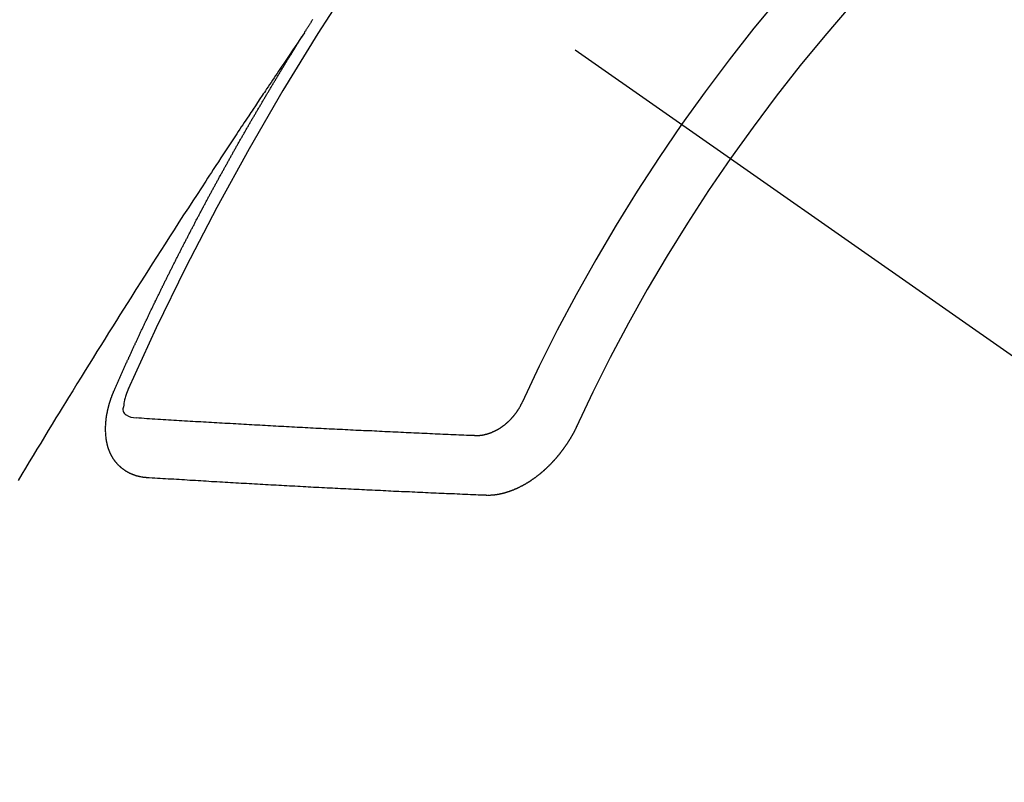
# Model space of a CAD drawing. Extents: x 27948 to 54421, y -22065 to -13195.
# Drawn here: x 30987 to 30998, y -15080 to -15071 of the extents above; entities that cross this region are included whole.
import ezdxf

# ---------------------------------------------------------------- set-up
doc = ezdxf.new("R2010")
doc.units = 0
doc.header["$LTSCALE"] = 50
doc.header["$MEASUREMENT"] = 0
doc.linetypes.add('CENTER2', pattern=[1.125, 0.75, -0.125, 0.125, -0.125])
doc.linetypes.add('HIDDEN', pattern=[0.375, 0.25, -0.125])
doc.layers.add('150-機器', color=8, linetype='CONTINUOUS')

# ---------------------------------------------------------------- blocks, each defined once
blk = doc.blocks.new('F402_H')
at = {"layer": '150-機器', "color": 13, "linetype": 'CENTER2'}
blk.add_line((0, 0), (244.018, -170.863), dxfattribs=at)
at = {"layer": '150-機器', "color": 13, "linetype": 'HIDDEN'}
for points in [[(217.087, -153.962), (217.091, -153.956), (217.095, -153.95), (217.097, -153.945), (217.101, -153.939), (217.105, -153.933), (217.109, -153.927), (217.112, -153.922), (217.116, -153.916), (217.119, -153.91), (217.123, -153.905), (217.127, -153.9), (217.13, -153.893), (217.133, -153.888), (217.137, -153.883), (217.14, -153.876), (217.144, -153.871), (217.148, -153.866), (217.151, -153.859), (217.155, -153.854), (217.159, -153.849), (217.162, -153.842), (217.166, -153.837), (217.169, -153.832), (217.172, -153.826), (217.176, -153.82), (217.18, -153.815), (217.183, -153.809), (217.187, -153.803)], [(217.091, -153.956), (217.048, -154.02), (217.004, -154.085), (216.961, -154.149), (216.918, -154.213), (216.888, -154.257), (216.859, -154.301), (216.829, -154.345), (216.8, -154.389), (216.783, -154.414), (216.766, -154.439), (216.749, -154.465), (216.732, -154.49), (216.715, -154.515), (216.698, -154.54), (216.681, -154.565), (216.664, -154.59), (216.651, -154.609), (216.639, -154.628), (216.626, -154.646), (216.614, -154.665), (216.588, -154.703), (216.563, -154.741), (216.538, -154.779), (216.512, -154.817), (216.5, -154.836), (216.487, -154.855), (216.474, -154.874), (216.462, -154.893), (216.445, -154.918), (216.428, -154.943), (216.412, -154.968), (216.395, -154.993), (216.378, -155.019), (216.362, -155.044), (216.345, -155.07), (216.328, -155.095), (216.291, -155.152), (216.253, -155.209), (216.216, -155.265), (216.178, -155.322), (216.149, -155.366), (216.12, -155.411), (216.091, -155.455), (216.062, -155.499), (216.041, -155.532), (216.02, -155.564), (215.998, -155.597), (215.977, -155.629), (215.928, -155.704), (215.879, -155.779), (215.83, -155.854), (215.782, -155.93), (215.728, -156.012), (215.675, -156.095), (215.622, -156.178), (215.569, -156.26), (215.52, -156.337), (215.471, -156.413), (215.422, -156.489), (215.373, -156.565), (215.312, -156.661), (215.251, -156.756), (215.19, -156.852), (215.13, -156.948), (215.09, -157.012), (215.049, -157.075), (215.009, -157.139), (214.969, -157.203), (214.925, -157.273), (214.881, -157.344), (214.837, -157.414), (214.793, -157.484), (214.749, -157.554), (214.706, -157.625), (214.662, -157.695), (214.618, -157.766), (214.571, -157.842), (214.523, -157.919), (214.476, -157.996), (214.429, -158.073), (214.393, -158.13), (214.358, -158.188), (214.322, -158.245), (214.287, -158.303), (214.244, -158.374), (214.2, -158.444), (214.157, -158.515), (214.115, -158.586), (214.072, -158.656), (214.029, -158.727), (213.986, -158.797), (213.944, -158.868), (213.901, -158.938), (213.859, -159.009)], [(214.943, -157.995), (214.948, -157.985), (214.951, -157.977), (214.955, -157.968), (214.958, -157.96), (214.962, -157.952), (214.967, -157.943), (214.97, -157.934), (214.974, -157.926), (214.977, -157.917), (214.981, -157.909), (214.985, -157.9), (214.989, -157.891), (214.993, -157.883), (214.996, -157.874), (215, -157.866), (215.004, -157.857), (215.008, -157.849), (215.011, -157.84), (215.015, -157.832), (215.019, -157.822), (215.023, -157.814), (215.027, -157.806), (215.03, -157.797), (215.034, -157.789), (215.039, -157.78), (215.042, -157.772), (215.046, -157.763), (215.049, -157.755), (215.053, -157.745), (215.058, -157.737), (215.061, -157.729), (215.065, -157.72), (215.068, -157.712), (215.073, -157.703), (215.077, -157.695), (215.08, -157.686), (215.084, -157.678), (215.089, -157.669), (215.092, -157.66), (215.096, -157.652), (215.1, -157.644), (215.104, -157.635), (215.108, -157.626), (215.111, -157.618), (215.116, -157.61), (215.12, -157.601), (215.123, -157.592), (215.127, -157.584), (215.132, -157.575), (215.135, -157.566), (215.139, -157.558), (215.143, -157.55), (215.147, -157.541), (215.15, -157.532), (215.155, -157.524), (215.158, -157.516), (215.162, -157.506), (215.167, -157.498), (215.17, -157.49), (215.174, -157.481), (215.179, -157.473), (215.182, -157.464), (215.186, -157.456), (215.191, -157.447), (215.194, -157.438), (215.198, -157.43), (215.203, -157.421), (215.206, -157.413), (215.21, -157.404), (215.214, -157.396), (215.218, -157.387), (215.222, -157.378), (215.226, -157.371), (215.23, -157.361), (215.234, -157.353), (215.238, -157.345), (215.242, -157.335), (215.246, -157.328), (215.25, -157.319), (215.253, -157.311), (215.258, -157.302), (215.262, -157.293), (215.266, -157.285), (215.27, -157.276), (215.274, -157.268), (215.278, -157.26), (215.282, -157.25), (215.286, -157.242), (215.29, -157.234), (215.294, -157.225), (215.298, -157.217), (215.302, -157.208), (215.307, -157.199), (215.31, -157.191), (215.315, -157.183), (215.319, -157.174), (215.322, -157.165), (215.326, -157.157), (215.331, -157.148), (215.335, -157.14), (215.338, -157.132), (215.343, -157.123), (215.347, -157.114), (215.35, -157.106), (215.355, -157.097), (215.359, -157.089), (215.363, -157.081), (215.367, -157.071), (215.371, -157.063), (215.375, -157.055), (215.38, -157.046), (215.383, -157.038), (215.388, -157.029), (215.392, -157.02), (215.396, -157.013), (215.4, -157.003), (215.405, -156.995), (215.408, -156.987), (215.413, -156.978), (215.417, -156.97), (215.421, -156.962), (215.425, -156.952), (215.429, -156.944), (215.433, -156.935), (215.438, -156.927), (215.441, -156.919), (215.446, -156.91), (215.45, -156.901), (215.454, -156.893), (215.458, -156.884), (215.462, -156.876), (215.466, -156.867), (215.471, -156.859), (215.474, -156.851), (215.479, -156.842), (215.483, -156.833), (215.488, -156.825), (215.491, -156.816), (215.495, -156.808), (215.5, -156.799), (215.504, -156.791), (215.509, -156.782), (215.512, -156.774), (215.517, -156.766), (215.521, -156.756), (215.525, -156.748), (215.529, -156.739), (215.533, -156.731), (215.538, -156.723), (215.542, -156.714), (215.546, -156.706), (215.55, -156.697), (215.555, -156.689), (215.559, -156.681), (215.563, -156.672), (215.567, -156.664), (215.571, -156.654), (215.576, -156.646), (215.58, -156.638), (215.584, -156.629), (215.589, -156.621), (215.593, -156.612), (215.597, -156.604), (215.602, -156.595), (215.605, -156.587), (215.61, -156.579), (215.614, -156.57), (215.618, -156.562), (215.623, -156.553), (215.627, -156.544), (215.631, -156.536), (215.636, -156.528), (215.639, -156.519), (215.644, -156.51), (215.649, -156.503), (215.653, -156.493), (215.657, -156.485), (215.662, -156.477), (215.665, -156.468), (215.67, -156.459), (215.675, -156.451), (215.678, -156.443), (215.683, -156.434), (215.687, -156.426), (215.691, -156.417), (215.696, -156.409), (215.701, -156.4), (215.704, -156.392), (215.709, -156.383), (215.713, -156.375), (215.718, -156.366), (215.722, -156.358), (215.726, -156.35), (215.73, -156.341), (215.735, -156.333), (215.74, -156.324), (215.744, -156.316), (215.748, -156.307), (215.752, -156.299), (215.757, -156.29), (215.761, -156.282), (215.766, -156.273), (215.77, -156.265), (215.775, -156.256), (215.778, -156.248), (215.783, -156.239), (215.788, -156.231), (215.792, -156.223), (215.796, -156.214), (215.8, -156.206), (215.805, -156.197), (215.81, -156.189), (215.814, -156.18), (215.818, -156.172), (215.823, -156.163), (215.827, -156.155), (215.831, -156.146), (215.836, -156.138), (215.841, -156.129), (215.845, -156.121), (215.849, -156.112), (215.853, -156.104), (215.858, -156.095), (215.863, -156.087), (215.867, -156.079), (215.871, -156.07), (215.876, -156.061), (215.88, -156.054), (215.885, -156.045), (215.889, -156.037), (215.893, -156.028), (215.898, -156.02), (215.903, -156.011), (215.907, -156.003), (215.912, -155.994), (215.915, -155.986), (215.92, -155.977), (215.925, -155.969), (215.93, -155.96), (215.934, -155.952), (215.939, -155.944), (215.942, -155.935), (215.947, -155.926), (215.952, -155.918), (215.957, -155.91), (215.961, -155.902), (215.966, -155.893), (215.97, -155.884), (215.974, -155.876), (215.979, -155.867), (215.983, -155.859), (215.988, -155.85), (215.993, -155.842), (215.998, -155.834), (216.002, -155.826), (216.006, -155.817), (216.01, -155.809), (216.015, -155.8), (216.02, -155.792), (216.024, -155.783), (216.029, -155.775), (216.034, -155.767), (216.038, -155.759), (216.043, -155.75), (216.047, -155.741), (216.051, -155.733), (216.056, -155.724), (216.061, -155.716), (216.065, -155.707), (216.07, -155.699), (216.075, -155.691), (216.079, -155.683), (216.084, -155.674), (216.088, -155.666), (216.093, -155.657), (216.098, -155.648), (216.102, -155.64), (216.106, -155.631), (216.111, -155.623), (216.116, -155.615), (216.12, -155.607), (216.125, -155.598), (216.129, -155.59), (216.134, -155.581), (216.139, -155.572), (216.143, -155.565), (216.148, -155.556), (216.153, -155.548), (216.158, -155.539), (216.162, -155.531), (216.167, -155.522), (216.171, -155.515), (216.176, -155.506), (216.181, -155.497), (216.185, -155.489), (216.19, -155.48), (216.194, -155.472), (216.199, -155.464), (216.204, -155.456), (216.209, -155.447), (216.214, -155.438), (216.218, -155.43), (216.223, -155.422), (216.227, -155.414), (216.232, -155.405), (216.236, -155.397), (216.241, -155.388), (216.246, -155.38), (216.25, -155.372), (216.255, -155.363), (216.26, -155.355), (216.265, -155.346), (216.269, -155.338), (216.274, -155.33), (216.279, -155.321), (216.283, -155.313), (216.288, -155.304), (216.292, -155.296), (216.297, -155.287), (216.302, -155.279), (216.306, -155.271), (216.312, -155.263), (216.317, -155.255), (216.321, -155.246), (216.326, -155.237), (216.331, -155.229), (216.336, -155.221), (216.34, -155.213), (216.345, -155.204), (216.35, -155.195), (216.354, -155.187), (216.359, -155.179), (216.363, -155.171), (216.369, -155.162), (216.374, -155.154), (216.378, -155.146), (216.383, -155.137), (216.387, -155.129), (216.392, -155.12), (216.397, -155.112), (216.402, -155.104), (216.406, -155.095), (216.412, -155.088), (216.417, -155.079), (216.421, -155.07), (216.426, -155.062), (216.431, -155.053), (216.435, -155.046), (216.44, -155.037), (216.446, -155.029), (216.45, -155.021), (216.455, -155.012), (216.46, -155.003), (216.464, -154.995), (216.469, -154.987), (216.473, -154.979), (216.479, -154.97), (216.484, -154.962), (216.488, -154.954), (216.493, -154.945), (216.498, -154.937), (216.502, -154.928), (216.508, -154.92), (216.512, -154.912), (216.517, -154.904), (216.522, -154.895), (216.527, -154.887), (216.532, -154.879), (216.537, -154.871), (216.542, -154.862), (216.546, -154.853), (216.551, -154.845), (216.557, -154.837), (216.561, -154.828), (216.566, -154.82), (216.571, -154.812), (216.576, -154.804), (216.581, -154.796), (216.586, -154.787), (216.59, -154.779), (216.595, -154.77), (216.601, -154.762), (216.605, -154.754), (216.61, -154.745), (216.615, -154.737), (216.62, -154.729), (216.625, -154.721), (216.63, -154.712), (216.634, -154.704), (216.64, -154.696), (216.644, -154.688), (216.649, -154.679), (216.654, -154.67), (216.659, -154.663), (216.664, -154.654), (216.669, -154.645), (216.674, -154.638), (216.679, -154.629), (216.684, -154.621), (216.688, -154.613), (216.694, -154.605), (216.699, -154.596), (216.703, -154.588), (216.709, -154.58), (216.714, -154.571), (216.718, -154.563), (216.723, -154.554), (216.728, -154.547), (216.733, -154.538), (216.738, -154.529), (216.743, -154.522), (216.748, -154.513), (216.753, -154.505), (216.758, -154.497), (216.763, -154.489), (216.768, -154.48), (216.773, -154.472), (216.778, -154.464), (216.783, -154.455), (216.788, -154.448), (216.793, -154.439), (216.798, -154.43), (216.803, -154.423), (216.808, -154.414), (216.813, -154.405), (216.818, -154.398), (216.823, -154.389), (216.828, -154.381), (216.833, -154.373), (216.838, -154.364), (216.843, -154.356), (216.848, -154.348), (216.853, -154.34), (216.858, -154.331), (216.863, -154.323), (216.868, -154.315), (216.873, -154.307), (216.878, -154.299), (216.883, -154.29), (216.888, -154.282), (216.893, -154.274), (216.898, -154.266), (216.904, -154.257), (216.908, -154.25), (216.913, -154.241), (216.919, -154.233), (216.923, -154.225), (216.929, -154.216), (216.934, -154.208), (216.94, -154.2), (216.944, -154.192), (216.949, -154.183), (216.955, -154.175), (216.959, -154.167), (216.965, -154.159), (216.97, -154.15), (216.975, -154.143), (216.98, -154.134), (216.985, -154.126), (216.99, -154.118), (216.995, -154.11), (217, -154.101), (217.005, -154.093), (217.01, -154.085), (217.015, -154.076), (217.02, -154.069), (217.025, -154.06), (217.031, -154.052), (217.036, -154.043), (217.041, -154.036), (217.046, -154.027), (217.052, -154.019), (217.056, -154.011), (217.062, -154.003), (217.067, -153.994), (217.072, -153.987), (217.077, -153.978), (217.082, -153.97), (217.087, -153.962)], [(215.31, -158.977), (215.308, -158.977), (215.306, -158.976), (215.303, -158.976), (215.301, -158.976), (215.298, -158.976), (215.295, -158.975), (215.293, -158.975), (215.291, -158.975), (215.288, -158.975), (215.286, -158.975), (215.284, -158.974), (215.281, -158.974), (215.279, -158.973), (215.276, -158.973), (215.274, -158.973), (215.271, -158.973), (215.269, -158.973), (215.266, -158.972), (215.264, -158.971), (215.262, -158.971), (215.26, -158.971), (215.257, -158.971), (215.255, -158.97), (215.252, -158.969), (215.249, -158.97), (215.247, -158.969), (215.245, -158.969), (215.243, -158.969), (215.24, -158.968), (215.237, -158.968), (215.235, -158.967), (215.233, -158.967), (215.231, -158.966), (215.229, -158.965), (215.226, -158.965), (215.224, -158.964), (215.222, -158.964), (215.22, -158.964), (215.217, -158.963), (215.214, -158.962), (215.213, -158.961), (215.211, -158.961), (215.208, -158.961), (215.205, -158.96), (215.203, -158.959), (215.201, -158.958), (215.199, -158.958), (215.197, -158.958), (215.194, -158.957), (215.192, -158.955), (215.19, -158.955), (215.188, -158.955), (215.185, -158.954), (215.183, -158.953), (215.181, -158.952), (215.179, -158.952), (215.176, -158.95), (215.174, -158.95), (215.173, -158.949), (215.17, -158.949), (215.167, -158.948), (215.166, -158.947), (215.164, -158.946), (215.162, -158.945), (215.159, -158.944), (215.157, -158.944), (215.155, -158.943), (215.153, -158.942), (215.15, -158.941), (215.148, -158.94), (215.147, -158.939), (215.144, -158.939), (215.142, -158.937), (215.14, -158.937), (215.138, -158.936), (215.136, -158.935), (215.133, -158.934), (215.132, -158.933), (215.13, -158.932), (215.128, -158.931), (215.125, -158.93), (215.123, -158.929), (215.122, -158.928), (215.119, -158.928), (215.117, -158.926), (215.115, -158.925), (215.113, -158.924), (215.111, -158.923), (215.109, -158.921), (215.107, -158.921), (215.105, -158.92), (215.104, -158.919), (215.101, -158.917), (215.099, -158.917), (215.097, -158.916), (215.096, -158.915), (215.093, -158.913), (215.091, -158.912), (215.089, -158.911), (215.088, -158.91), (215.085, -158.908), (215.084, -158.907), (215.082, -158.906), (215.08, -158.906), (215.077, -158.904), (215.076, -158.903), (215.074, -158.902), (215.072, -158.901), (215.07, -158.899), (215.068, -158.898), (215.067, -158.897), (215.064, -158.895), (215.063, -158.894), (215.061, -158.893), (215.059, -158.892), (215.057, -158.89), (215.055, -158.889), (215.054, -158.888), (215.052, -158.886), (215.05, -158.885), (215.048, -158.884), (215.046, -158.882), (215.045, -158.881), (215.042, -158.88), (215.041, -158.878), (215.039, -158.877), (215.037, -158.876), (215.035, -158.874), (215.034, -158.872), (215.032, -158.871), (215.031, -158.87), (215.028, -158.868), (215.026, -158.867), (215.025, -158.865), (215.024, -158.864), (215.021, -158.862), (215.02, -158.861), (215.018, -158.86), (215.017, -158.858), (215.015, -158.856), (215.013, -158.855), (215.011, -158.854), (215.01, -158.852), (215.008, -158.851), (215.006, -158.849), (215.005, -158.847), (215.003, -158.846), (215.001, -158.845), (215, -158.843), (214.998, -158.841), (214.997, -158.84), (214.995, -158.838), (214.993, -158.837), (214.992, -158.835), (214.99, -158.834), (214.989, -158.832), (214.987, -158.83), (214.986, -158.828), (214.984, -158.827), (214.983, -158.826), (214.981, -158.823), (214.979, -158.822), (214.978, -158.82), (214.976, -158.819), (214.975, -158.817), (214.973, -158.814), (214.972, -158.813), (214.971, -158.811), (214.969, -158.81), (214.967, -158.808), (214.966, -158.806), (214.965, -158.804), (214.963, -158.802), (214.962, -158.801), (214.96, -158.799), (214.959, -158.797), (214.957, -158.796), (214.956, -158.794), (214.955, -158.792), (214.953, -158.79), (214.952, -158.788), (214.951, -158.786), (214.949, -158.784), (214.948, -158.783), (214.947, -158.781), (214.945, -158.779), (214.944, -158.777), (214.942, -158.775), (214.941, -158.773), (214.94, -158.772), (214.938, -158.769), (214.937, -158.767), (214.936, -158.765), (214.934, -158.764), (214.933, -158.762), (214.932, -158.76), (214.93, -158.757), (214.929, -158.755), (214.928, -158.754), (214.927, -158.752), (214.926, -158.75), (214.925, -158.748), (214.924, -158.746), (214.922, -158.743), (214.921, -158.741), (214.92, -158.739), (214.919, -158.737), (214.918, -158.735), (214.917, -158.733), (214.916, -158.731), (214.915, -158.729), (214.913, -158.727), (214.912, -158.725), (214.911, -158.723), (214.91, -158.721), (214.909, -158.719), (214.908, -158.717), (214.907, -158.714), (214.906, -158.712), (214.905, -158.71), (214.904, -158.708), (214.902, -158.706), (214.901, -158.704), (214.9, -158.701), (214.899, -158.699), (214.898, -158.697), (214.897, -158.695), (214.897, -158.692), (214.896, -158.691), (214.895, -158.689), (214.894, -158.687), (214.893, -158.684), (214.892, -158.682), (214.891, -158.68), (214.891, -158.677), (214.889, -158.675), (214.888, -158.673), (214.887, -158.67), (214.886, -158.668), (214.886, -158.665), (214.884, -158.663), (214.883, -158.661), (214.883, -158.658), (214.882, -158.656), (214.881, -158.654), (214.88, -158.652), (214.88, -158.649), (214.879, -158.647), (214.878, -158.644), (214.877, -158.642), (214.877, -158.639), (214.876, -158.638), (214.875, -158.635), (214.874, -158.633), (214.874, -158.631), (214.873, -158.629), (214.873, -158.626), (214.872, -158.624), (214.871, -158.621), (214.871, -158.618), (214.87, -158.616), (214.869, -158.614), (214.869, -158.611), (214.868, -158.609), (214.867, -158.606), (214.867, -158.603), (214.866, -158.601), (214.865, -158.599), (214.865, -158.596), (214.864, -158.594), (214.864, -158.592), (214.863, -158.589), (214.863, -158.586), (214.862, -158.584), (214.861, -158.581), (214.861, -158.579), (214.86, -158.576), (214.859, -158.574), (214.86, -158.572), (214.859, -158.569), (214.859, -158.566), (214.858, -158.563), (214.858, -158.56), (214.857, -158.558), (214.856, -158.556), (214.857, -158.554), (214.856, -158.551), (214.856, -158.548), (214.855, -158.545), (214.855, -158.542), (214.854, -158.54), (214.854, -158.537), (214.854, -158.535), (214.853, -158.532), (214.853, -158.529), (214.852, -158.526), (214.853, -158.524), (214.852, -158.521), (214.852, -158.519), (214.851, -158.516), (214.852, -158.514), (214.851, -158.511), (214.851, -158.508), (214.85, -158.505), (214.85, -158.503), (214.85, -158.5), (214.85, -158.497), (214.849, -158.495), (214.849, -158.492), (214.849, -158.49), (214.848, -158.487), (214.849, -158.485), (214.849, -158.481), (214.848, -158.478), (214.848, -158.476), (214.848, -158.473), (214.848, -158.471), (214.847, -158.468), (214.848, -158.465), (214.848, -158.462), (214.847, -158.459), (214.847, -158.457), (214.847, -158.454), (214.847, -158.451), (214.847, -158.448), (214.847, -158.446), (214.846, -158.443), (214.847, -158.44), (214.847, -158.437), (214.847, -158.435), (214.847, -158.432), (214.847, -158.428), (214.847, -158.426), (214.846, -158.424), (214.847, -158.42), (214.847, -158.418), (214.846, -158.415), (214.847, -158.412), (214.847, -158.409), (214.847, -158.407), (214.847, -158.403), (214.848, -158.401), (214.847, -158.398), (214.847, -158.395), (214.847, -158.393), (214.848, -158.389), (214.848, -158.387), (214.847, -158.384), (214.848, -158.381), (214.848, -158.378), (214.849, -158.375), (214.848, -158.372), (214.849, -158.369), (214.849, -158.367), (214.85, -158.364), (214.849, -158.361), (214.85, -158.358), (214.849, -158.355), (214.85, -158.352), (214.851, -158.35), (214.851, -158.346), (214.851, -158.344), (214.851, -158.34), (214.851, -158.338), (214.852, -158.335), (214.852, -158.332), (214.852, -158.329), (214.853, -158.326), (214.853, -158.324), (214.853, -158.32), (214.854, -158.318), (214.854, -158.314), (214.854, -158.312), (214.855, -158.309), (214.855, -158.305), (214.855, -158.303), (214.856, -158.3), (214.856, -158.296), (214.857, -158.294), (214.858, -158.291), (214.858, -158.288), (214.858, -158.285), (214.859, -158.282), (214.859, -158.279), (214.859, -158.277), (214.86, -158.274), (214.86, -158.27), (214.861, -158.268), (214.861, -158.265), (214.862, -158.262), (214.862, -158.258), (214.863, -158.256), (214.864, -158.253), (214.864, -158.249), (214.865, -158.246), (214.865, -158.244), (214.866, -158.241), (214.867, -158.238), (214.867, -158.234), (214.868, -158.231), (214.868, -158.229), (214.869, -158.226), (214.869, -158.223), (214.87, -158.22), (214.871, -158.217), (214.871, -158.214), (214.872, -158.211), (214.873, -158.208), (214.873, -158.205), (214.874, -158.202), (214.875, -158.199), (214.876, -158.196), (214.876, -158.193), (214.877, -158.19), (214.878, -158.187), (214.878, -158.184), (214.879, -158.181), (214.88, -158.178), (214.881, -158.175), (214.882, -158.172), (214.882, -158.169), (214.883, -158.166), (214.884, -158.163), (214.885, -158.16), (214.886, -158.157), (214.886, -158.154), (214.887, -158.151), (214.888, -158.148), (214.889, -158.145), (214.89, -158.142), (214.891, -158.139), (214.891, -158.136), (214.892, -158.133), (214.893, -158.13), (214.895, -158.127), (214.895, -158.124), (214.896, -158.121), (214.897, -158.118), (214.898, -158.115), (214.899, -158.112), (214.9, -158.109), (214.901, -158.106), (214.902, -158.103), (214.903, -158.1), (214.903, -158.097), (214.905, -158.093), (214.906, -158.09), (214.907, -158.087), (214.908, -158.085), (214.909, -158.082), (214.91, -158.079), (214.911, -158.076), (214.912, -158.073), (214.913, -158.069), (214.915, -158.067), (214.916, -158.063), (214.917, -158.06), (214.918, -158.057), (214.919, -158.054), (214.921, -158.052), (214.921, -158.049), (214.922, -158.046), (214.924, -158.042), (214.926, -158.039), (214.926, -158.036), (214.927, -158.033), (214.928, -158.03), (214.93, -158.028), (214.931, -158.024), (214.932, -158.021), (214.933, -158.018), (214.935, -158.015), (214.936, -158.012), (214.937, -158.009), (214.938, -158.006), (214.94, -158.003), (214.941, -158), (214.942, -157.997), (214.943, -157.995)], [(215.106, -157.969), (215.098, -157.988), (215.091, -158.008), (215.083, -158.028), (215.076, -158.049), (215.072, -158.061), (215.068, -158.074), (215.064, -158.087), (215.061, -158.1), (215.057, -158.119), (215.054, -158.137), (215.051, -158.157), (215.048, -158.176), (215.045, -158.189), (215.043, -158.201), (215.043, -158.213), (215.044, -158.225), (215.049, -158.238), (215.058, -158.249), (215.068, -158.26), (215.08, -158.269), (215.106, -158.283), (215.133, -158.293), (215.162, -158.299), (215.191, -158.303)], [(219.547, -158.129), (219.544, -158.132), (219.543, -158.136), (219.542, -158.139), (219.54, -158.142), (219.538, -158.146), (219.536, -158.149), (219.535, -158.152), (219.534, -158.156), (219.531, -158.16), (219.53, -158.162), (219.528, -158.166), (219.526, -158.169), (219.524, -158.173), (219.522, -158.176), (219.521, -158.179), (219.519, -158.183), (219.517, -158.186), (219.515, -158.19), (219.513, -158.193), (219.511, -158.195), (219.509, -158.199), (219.507, -158.202), (219.505, -158.206), (219.503, -158.209), (219.501, -158.212), (219.498, -158.216), (219.497, -158.218), (219.495, -158.222), (219.493, -158.225), (219.49, -158.228), (219.488, -158.232), (219.486, -158.235), (219.484, -158.238), (219.482, -158.241), (219.48, -158.244), (219.477, -158.247), (219.475, -158.25), (219.473, -158.254), (219.47, -158.256), (219.467, -158.26), (219.465, -158.263), (219.463, -158.265), (219.461, -158.269), (219.459, -158.272), (219.456, -158.275), (219.453, -158.278), (219.451, -158.281), (219.448, -158.284), (219.446, -158.286), (219.444, -158.29), (219.441, -158.292), (219.439, -158.296), (219.436, -158.299), (219.433, -158.302), (219.431, -158.305), (219.428, -158.307), (219.426, -158.31), (219.423, -158.313), (219.421, -158.316), (219.418, -158.319), (219.415, -158.322), (219.413, -158.324), (219.41, -158.326), (219.407, -158.33), (219.404, -158.332), (219.401, -158.335), (219.399, -158.338), (219.396, -158.34), (219.393, -158.343), (219.39, -158.346), (219.388, -158.348), (219.385, -158.351), (219.382, -158.353), (219.379, -158.356), (219.377, -158.358), (219.373, -158.361), (219.371, -158.364), (219.368, -158.367), (219.366, -158.369), (219.362, -158.371), (219.359, -158.374), (219.357, -158.376), (219.354, -158.379), (219.351, -158.381), (219.348, -158.383), (219.345, -158.386), (219.342, -158.387), (219.338, -158.39), (219.335, -158.393), (219.333, -158.394), (219.33, -158.397), (219.327, -158.399), (219.323, -158.401), (219.32, -158.404), (219.318, -158.406), (219.314, -158.408), (219.311, -158.41), (219.308, -158.412), (219.305, -158.414), (219.302, -158.416), (219.299, -158.418), (219.295, -158.42), (219.293, -158.422), (219.289, -158.424), (219.286, -158.426), (219.283, -158.428), (219.28, -158.43), (219.276, -158.432), (219.274, -158.433), (219.27, -158.436), (219.267, -158.437), (219.263, -158.44), (219.26, -158.441), (219.258, -158.443), (219.254, -158.444), (219.25, -158.446), (219.248, -158.448), (219.244, -158.449), (219.241, -158.451), (219.237, -158.453), (219.235, -158.455), (219.231, -158.456), (219.228, -158.457), (219.225, -158.459), (219.221, -158.46), (219.218, -158.461), (219.215, -158.463), (219.211, -158.465), (219.208, -158.467), (219.205, -158.468), (219.201, -158.469), (219.198, -158.47), (219.195, -158.472), (219.191, -158.473), (219.189, -158.474), (219.185, -158.475), (219.182, -158.476), (219.178, -158.477), (219.175, -158.479), (219.172, -158.48), (219.168, -158.481), (219.166, -158.482), (219.162, -158.483), (219.159, -158.484), (219.155, -158.485), (219.152, -158.486), (219.149, -158.487), (219.145, -158.488), (219.143, -158.489), (219.139, -158.49), (219.136, -158.49), (219.132, -158.491), (219.129, -158.493), (219.126, -158.493), (219.122, -158.494), (219.119, -158.494), (219.116, -158.496), (219.113, -158.496), (219.109, -158.496), (219.106, -158.497), (219.103, -158.498), (219.1, -158.498), (219.096, -158.499), (219.094, -158.5), (219.09, -158.5), (219.087, -158.5), (219.084, -158.501), (219.08, -158.501), (219.077, -158.502), (219.074, -158.502), (219.071, -158.502), (219.068, -158.503), (219.065, -158.503), (219.062, -158.503), (219.058, -158.503), (219.056, -158.503), (219.052, -158.503), (219.049, -158.504), (219.046, -158.504), (219.043, -158.503), (219.041, -158.504), (219.037, -158.504), (219.034, -158.504), (219.031, -158.503), (219.028, -158.504), (219.025, -158.504), (219.023, -158.504), (219.019, -158.503), (219.016, -158.503), (219.013, -158.503), (219.01, -158.502)], [(219.01, -158.502), (218.981, -158.501), (218.951, -158.5), (218.921, -158.499), (218.891, -158.498), (218.862, -158.497), (218.832, -158.496), (218.803, -158.494), (218.773, -158.493), (218.743, -158.492), (218.714, -158.491), (218.684, -158.489), (218.654, -158.488), (218.624, -158.486), (218.595, -158.485), (218.565, -158.484), (218.536, -158.483), (218.506, -158.481), (218.476, -158.48), (218.446, -158.478), (218.416, -158.477), (218.387, -158.476), (218.357, -158.475), (218.327, -158.473), (218.297, -158.472), (218.268, -158.47), (218.238, -158.469), (218.208, -158.467), (218.178, -158.466), (218.149, -158.465), (218.118, -158.463), (218.089, -158.462), (218.059, -158.461), (218.03, -158.459), (217.999, -158.458), (217.97, -158.456), (217.94, -158.455), (217.91, -158.453), (217.88, -158.452), (217.85, -158.45), (217.819, -158.45), (217.79, -158.449), (217.759, -158.447), (217.73, -158.446), (217.7, -158.444), (217.67, -158.443), (217.64, -158.441), (217.61, -158.44), (217.58, -158.438), (217.55, -158.437), (217.52, -158.435), (217.49, -158.434), (217.46, -158.432), (217.43, -158.431), (217.4, -158.429), (217.37, -158.428), (217.341, -158.426), (217.31, -158.425), (217.281, -158.423), (217.25, -158.421), (217.22, -158.42), (217.19, -158.418), (217.16, -158.417), (217.13, -158.415), (217.1, -158.414), (217.069, -158.412), (217.04, -158.411), (217.009, -158.409), (216.98, -158.408), (216.949, -158.406), (216.919, -158.404), (216.889, -158.403), (216.859, -158.401), (216.829, -158.399), (216.799, -158.398), (216.769, -158.396), (216.738, -158.394), (216.708, -158.392), (216.678, -158.391), (216.648, -158.389), (216.618, -158.388), (216.587, -158.386), (216.558, -158.385), (216.527, -158.383), (216.497, -158.381), (216.466, -158.379), (216.436, -158.377), (216.406, -158.376), (216.376, -158.374), (216.346, -158.373), (216.315, -158.371), (216.285, -158.369), (216.254, -158.367), (216.225, -158.366), (216.194, -158.364), (216.164, -158.362), (216.134, -158.361), (216.103, -158.359), (216.073, -158.357), (216.043, -158.355), (216.012, -158.353), (215.982, -158.352), (215.951, -158.35), (215.921, -158.348), (215.891, -158.347), (215.861, -158.345), (215.831, -158.343), (215.8, -158.341), (215.77, -158.339), (215.739, -158.338), (215.709, -158.336), (215.679, -158.334), (215.648, -158.332), (215.617, -158.33), (215.587, -158.328), (215.556, -158.326), (215.526, -158.324), (215.495, -158.323), (215.465, -158.321), (215.435, -158.319), (215.404, -158.317), (215.374, -158.315), (215.344, -158.313), (215.314, -158.311), (215.282, -158.309), (215.252, -158.307), (215.222, -158.305), (215.191, -158.303)], [(220.167, -158.391), (220.166, -158.394), (220.164, -158.398), (220.162, -158.401), (220.161, -158.404), (220.159, -158.407), (220.158, -158.411), (220.156, -158.413), (220.155, -158.416), (220.153, -158.42), (220.152, -158.423), (220.151, -158.426), (220.149, -158.429), (220.147, -158.433), (220.146, -158.435), (220.144, -158.439), (220.142, -158.441), (220.141, -158.445), (220.139, -158.448), (220.138, -158.452), (220.136, -158.454), (220.135, -158.458), (220.133, -158.46), (220.131, -158.464), (220.13, -158.467), (220.128, -158.47), (220.127, -158.473), (220.124, -158.476), (220.123, -158.479), (220.121, -158.482), (220.12, -158.485), (220.118, -158.489), (220.116, -158.491), (220.115, -158.495), (220.113, -158.497), (220.111, -158.501), (220.11, -158.504), (220.107, -158.507), (220.105, -158.51), (220.104, -158.513), (220.102, -158.517), (220.1, -158.519), (220.099, -158.523), (220.097, -158.525), (220.095, -158.529), (220.093, -158.531), (220.092, -158.535), (220.089, -158.538), (220.088, -158.541), (220.085, -158.544), (220.084, -158.546), (220.082, -158.55), (220.08, -158.553), (220.078, -158.556), (220.076, -158.559), (220.074, -158.562), (220.073, -158.565), (220.071, -158.568), (220.069, -158.571), (220.066, -158.574), (220.065, -158.577), (220.062, -158.58), (220.061, -158.583), (220.059, -158.586), (220.057, -158.59), (220.055, -158.592), (220.053, -158.595), (220.051, -158.598), (220.049, -158.601), (220.047, -158.604), (220.045, -158.607), (220.043, -158.61), (220.041, -158.613), (220.039, -158.616), (220.037, -158.618), (220.035, -158.622), (220.032, -158.625), (220.031, -158.627), (220.028, -158.631), (220.026, -158.634), (220.024, -158.636), (220.022, -158.64), (220.02, -158.642), (220.018, -158.645), (220.016, -158.649), (220.014, -158.651), (220.012, -158.654), (220.01, -158.657), (220.008, -158.66), (220.005, -158.663), (220.004, -158.666), (220.001, -158.668), (219.999, -158.671), (219.997, -158.674), (219.994, -158.677), (219.993, -158.68), (219.99, -158.683), (219.989, -158.686), (219.986, -158.689), (219.983, -158.691), (219.981, -158.694), (219.979, -158.697), (219.977, -158.7), (219.975, -158.703), (219.972, -158.706), (219.97, -158.708), (219.968, -158.711), (219.966, -158.714), (219.963, -158.716), (219.961, -158.72), (219.959, -158.722), (219.957, -158.725), (219.954, -158.727), (219.952, -158.731), (219.95, -158.733), (219.948, -158.736), (219.945, -158.739), (219.943, -158.741), (219.941, -158.745), (219.938, -158.747), (219.936, -158.75), (219.934, -158.753), (219.931, -158.755), (219.929, -158.758), (219.927, -158.76), (219.924, -158.763), (219.923, -158.766), (219.919, -158.769), (219.917, -158.772), (219.915, -158.774), (219.912, -158.777), (219.911, -158.779), (219.908, -158.782), (219.906, -158.785), (219.903, -158.787), (219.901, -158.79), (219.898, -158.792), (219.896, -158.796), (219.893, -158.798), (219.891, -158.801), (219.888, -158.803), (219.886, -158.806), (219.883, -158.808), (219.881, -158.811), (219.879, -158.813), (219.876, -158.816), (219.874, -158.818), (219.871, -158.821), (219.869, -158.823), (219.867, -158.827), (219.864, -158.828), (219.861, -158.831), (219.859, -158.834), (219.856, -158.836), (219.854, -158.839), (219.851, -158.841), (219.849, -158.843), (219.847, -158.847), (219.844, -158.849), (219.842, -158.852), (219.839, -158.854), (219.836, -158.856), (219.834, -158.859), (219.831, -158.861), (219.829, -158.863), (219.826, -158.866), (219.824, -158.869), (219.821, -158.871), (219.818, -158.873), (219.816, -158.876), (219.813, -158.878), (219.81, -158.881), (219.808, -158.883), (219.806, -158.885), (219.803, -158.888), (219.8, -158.89), (219.797, -158.893), (219.796, -158.895), (219.793, -158.898), (219.79, -158.9), (219.787, -158.901), (219.784, -158.904), (219.782, -158.906), (219.78, -158.909), (219.777, -158.911), (219.774, -158.913), (219.771, -158.916), (219.769, -158.918), (219.766, -158.92), (219.763, -158.922), (219.761, -158.925), (219.758, -158.927), (219.756, -158.929), (219.753, -158.931), (219.75, -158.934), (219.748, -158.936), (219.745, -158.938), (219.742, -158.94), (219.739, -158.942), (219.737, -158.944), (219.734, -158.947), (219.731, -158.949), (219.729, -158.95), (219.726, -158.952), (219.723, -158.955), (219.721, -158.957), (219.718, -158.959), (219.715, -158.961), (219.712, -158.963), (219.71, -158.965), (219.707, -158.967), (219.704, -158.97), (219.702, -158.972), (219.699, -158.974), (219.697, -158.975), (219.694, -158.978), (219.691, -158.98), (219.689, -158.982), (219.685, -158.983), (219.683, -158.985), (219.68, -158.988), (219.677, -158.99), (219.674, -158.992), (219.672, -158.993), (219.669, -158.995), (219.666, -158.997), (219.663, -158.999), (219.66, -159.001), (219.658, -159.003), (219.655, -159.005), (219.652, -159.006), (219.649, -159.008), (219.647, -159.01), (219.644, -159.012), (219.641, -159.015), (219.638, -159.016), (219.635, -159.018), (219.633, -159.02), (219.63, -159.022), (219.627, -159.023), (219.624, -159.025), (219.622, -159.027), (219.619, -159.028), (219.616, -159.03), (219.613, -159.032), (219.611, -159.034), (219.608, -159.035), (219.605, -159.037), (219.603, -159.039), (219.599, -159.04), (219.597, -159.042), (219.594, -159.044), (219.591, -159.045), (219.588, -159.047), (219.586, -159.049), (219.582, -159.05), (219.58, -159.052), (219.576, -159.053), (219.574, -159.055), (219.571, -159.057), (219.568, -159.058), (219.566, -159.06), (219.562, -159.061), (219.56, -159.063), (219.558, -159.064), (219.554, -159.066), (219.552, -159.068), (219.548, -159.069), (219.546, -159.071), (219.543, -159.072), (219.541, -159.073), (219.537, -159.074), (219.535, -159.076), (219.531, -159.078), (219.529, -159.08), (219.525, -159.081), (219.524, -159.082), (219.52, -159.083), (219.518, -159.085), (219.514, -159.086), (219.512, -159.087), (219.509, -159.089), (219.506, -159.091), (219.503, -159.092), (219.501, -159.093), (219.498, -159.094), (219.495, -159.096), (219.492, -159.098), (219.489, -159.098), (219.487, -159.1), (219.483, -159.101), (219.481, -159.102), (219.478, -159.104), (219.475, -159.105), (219.473, -159.106), (219.469, -159.107), (219.467, -159.108), (219.464, -159.11), (219.461, -159.111), (219.459, -159.112), (219.455, -159.113), (219.453, -159.114), (219.45, -159.116), (219.447, -159.117), (219.444, -159.117), (219.441, -159.119), (219.439, -159.12), (219.435, -159.121), (219.433, -159.122), (219.43, -159.123), (219.427, -159.124), (219.425, -159.126), (219.422, -159.126), (219.418, -159.128), (219.416, -159.128), (219.413, -159.13), (219.41, -159.13), (219.407, -159.132), (219.404, -159.132), (219.402, -159.133), (219.399, -159.135), (219.396, -159.135), (219.393, -159.136), (219.391, -159.138), (219.388, -159.138), (219.385, -159.139), (219.382, -159.14), (219.38, -159.141), (219.377, -159.142), (219.374, -159.143), (219.371, -159.143), (219.368, -159.144), (219.366, -159.146), (219.363, -159.146), (219.36, -159.147), (219.357, -159.148), (219.354, -159.148), (219.351, -159.149), (219.349, -159.151), (219.346, -159.151), (219.343, -159.152), (219.34, -159.152), (219.338, -159.153), (219.334, -159.154), (219.332, -159.154), (219.33, -159.155), (219.327, -159.156), (219.324, -159.156), (219.321, -159.157), (219.318, -159.158), (219.315, -159.159), (219.312, -159.159), (219.31, -159.16), (219.307, -159.16), (219.305, -159.161), (219.302, -159.162), (219.299, -159.162), (219.296, -159.163), (219.294, -159.163), (219.291, -159.164), (219.288, -159.164), (219.285, -159.165), (219.283, -159.165), (219.28, -159.166), (219.277, -159.166), (219.274, -159.167), (219.271, -159.167), (219.269, -159.168), (219.266, -159.168), (219.263, -159.169), (219.26, -159.169), (219.258, -159.17), (219.255, -159.17), (219.252, -159.171), (219.25, -159.172), (219.248, -159.171), (219.245, -159.172), (219.241, -159.172), (219.239, -159.172), (219.236, -159.173), (219.233, -159.173), (219.231, -159.173), (219.228, -159.173), (219.225, -159.174), (219.223, -159.174), (219.22, -159.174), (219.218, -159.175), (219.215, -159.175), (219.212, -159.175), (219.21, -159.175), (219.207, -159.176), (219.204, -159.176), (219.202, -159.176), (219.199, -159.176), (219.197, -159.176), (219.194, -159.176), (219.192, -159.177), (219.189, -159.176), (219.186, -159.177), (219.184, -159.176), (219.181, -159.177), (219.179, -159.176), (219.176, -159.177), (219.174, -159.177), (219.171, -159.177), (219.169, -159.177), (219.166, -159.177), (219.163, -159.176), (219.16, -159.177), (219.158, -159.176), (219.155, -159.177), (219.153, -159.177), (219.15, -159.177), (219.148, -159.177), (219.145, -159.177), (219.142, -159.176)], [(219.142, -159.176), (219.112, -159.175), (219.083, -159.174), (219.053, -159.173), (219.024, -159.171), (218.994, -159.171), (218.964, -159.17), (218.934, -159.168), (218.904, -159.167), (218.874, -159.166), (218.845, -159.164), (218.815, -159.163), (218.785, -159.161), (218.755, -159.16), (218.726, -159.159), (218.696, -159.158), (218.667, -159.156), (218.636, -159.155), (218.606, -159.154), (218.576, -159.153), (218.546, -159.151), (218.516, -159.15), (218.487, -159.149), (218.457, -159.147), (218.427, -159.146), (218.397, -159.144), (218.367, -159.143), (218.337, -159.141), (218.308, -159.14), (218.277, -159.138), (218.247, -159.138), (218.218, -159.137), (218.187, -159.135), (218.158, -159.134), (218.127, -159.132), (218.098, -159.131), (218.068, -159.129), (218.038, -159.128), (218.008, -159.126), (217.978, -159.125), (217.948, -159.123), (217.918, -159.122), (217.888, -159.12), (217.857, -159.119), (217.828, -159.118), (217.797, -159.116), (217.768, -159.115), (217.737, -159.113), (217.708, -159.112), (217.677, -159.11), (217.648, -159.109), (217.617, -159.107), (217.587, -159.105), (217.557, -159.104), (217.527, -159.102), (217.497, -159.101), (217.467, -159.099), (217.437, -159.098), (217.407, -159.097), (217.376, -159.095), (217.346, -159.094), (217.316, -159.092), (217.286, -159.09), (217.255, -159.089), (217.226, -159.087), (217.195, -159.086), (217.165, -159.084), (217.135, -159.083), (217.105, -159.081), (217.075, -159.079), (217.044, -159.077), (217.015, -159.076), (216.984, -159.074), (216.954, -159.072), (216.923, -159.071), (216.893, -159.07), (216.863, -159.068), (216.833, -159.067), (216.802, -159.065), (216.772, -159.063), (216.741, -159.061), (216.712, -159.06), (216.681, -159.058), (216.651, -159.056), (216.621, -159.055), (216.59, -159.053), (216.56, -159.051), (216.529, -159.049), (216.499, -159.047), (216.469, -159.046), (216.439, -159.044), (216.409, -159.042), (216.378, -159.041), (216.348, -159.039), (216.317, -159.038), (216.286, -159.036), (216.256, -159.034), (216.226, -159.032), (216.195, -159.031), (216.165, -159.029), (216.135, -159.027), (216.104, -159.025), (216.074, -159.023), (216.043, -159.022), (216.013, -159.02), (215.983, -159.018), (215.952, -159.016), (215.922, -159.014), (215.891, -159.012), (215.86, -159.01), (215.83, -159.009), (215.799, -159.007), (215.769, -159.005), (215.739, -159.003), (215.708, -159.001), (215.678, -158.999), (215.647, -158.997), (215.616, -158.995), (215.585, -158.994), (215.555, -158.993), (215.524, -158.991), (215.494, -158.989), (215.463, -158.987), (215.432, -158.985), (215.402, -158.983), (215.372, -158.981), (215.34, -158.979), (215.31, -158.977)]]:
    blk.add_lwpolyline(points, dxfattribs=at)
for centre, radius, start, end in [((243.713, -170.649), 31.291, 133.8895, 156.1104), ((237.851, -166.545), 20.146, 134.6922, 155.3077), ((237.851, -166.545), 19.474, 134.6922, 155.3077)]:
    blk.add_arc(centre, radius, start, end, dxfattribs=at)

msp = doc.modelspace()

# ---------------------------------------------------------------- block references
at = {"layer": '150-機器'}
msp.add_blockref('F402_H', (30772.682, -14917.594), dxfattribs=at)

doc.saveas('drawing.dxf')
